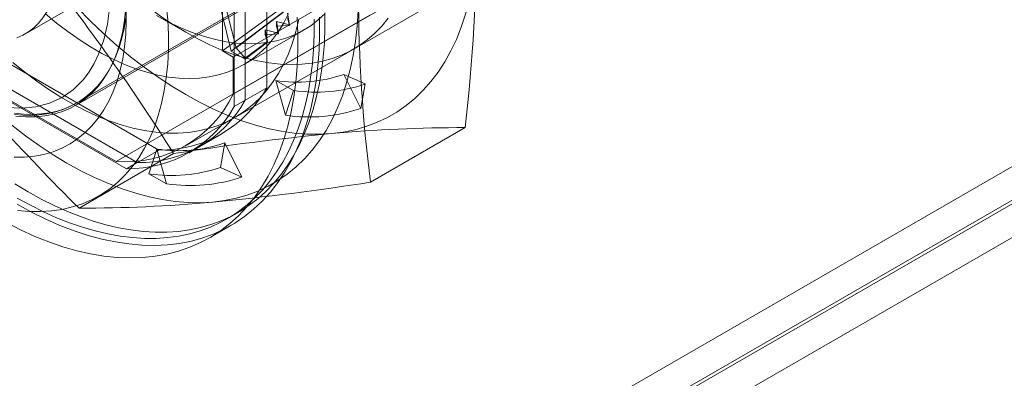
# Model space of a CAD drawing. Units: millimetres. Extents: x 0 to 420, y 0 to 297.
# Drawn here: x 292 to 298, y 120 to 122 of the extents above; entities that cross this region are included whole.
import ezdxf

# ---------------------------------------------------------------- set-up
doc = ezdxf.new("R2010")
doc.units = ezdxf.units.MM

msp = doc.modelspace()

# ---------------------------------------------------------------- linework, layer by layer
at = {"color": 7, "linetype": 'Continuous', "lineweight": 15}
for p, q in [((310.8624, 128.3549), (285.845, 113.9127)), ((311.0534, 128.2447), (286.0359, 113.8025)), ((311.0634, 128.2274), (286.0459, 113.7851)), ((311.0634, 128.0069), (286.0459, 113.5647)), ((293.5624, 123.3531), (293.5624, 121.7018)), ((293.3502, 121.5794), (293.3502, 123.2306)), ((293.4209, 121.6202), (293.4209, 123.2715)), ((293.2725, 121.9436), (293.2725, 122.9562)), ((293.3432, 121.9028), (295.0799, 122.9054)), ((292.3096, 121.5862), (294.3461, 122.7619)), ((291.9822, 122.0554), (292.9722, 122.6269)), ((293.3303, 121.9429), (294.2576, 122.643)), ((295.0049, 122.62), (293.3432, 121.6607)), ((293.3615, 121.9648), (294.2159, 122.6098)), ((292.3188, 121.6031), (293.8885, 122.5093)), ((293.1876, 122.5152), (293.3303, 121.9429)), ((293.2304, 122.4905), (293.3615, 121.9648)), ((294.022, 122.4906), (293.2725, 121.9436)), ((293.0289, 121.3202), (294.6906, 122.2795)), ((292.577, 121.2183), (294.2387, 122.1776)), ((292.8405, 122.1765), (293.0318, 122.066)), ((293.6396, 122.0607), (293.6259, 122.1368)), ((293.6259, 122.1368), (293.7125, 122.1157)), ((293.6259, 122.1368), (293.6259, 122.1053)), ((293.7125, 122.1157), (293.6988, 122.1918)), ((293.6988, 122.1604), (293.7125, 122.1107)), ((292.8561, 121.294), (291.4261, 122.1195)), ((293.4102, 121.8528), (293.8053, 122.0809)), ((293.553, 122.0817), (293.6396, 122.0607)), ((293.5667, 122.0056), (293.553, 122.0817)), ((293.553, 122.0817), (293.553, 122.0503)), ((293.7125, 122.1107), (293.6259, 122.1053)), ((293.6259, 122.1053), (293.6396, 122.0557)), ((293.7125, 122.1157), (293.7125, 122.1107)), ((291.2847, 122.0378), (292.7146, 121.2123)), ((293.4209, 121.8956), (293.5667, 122.0056)), ((293.6396, 122.0557), (293.553, 122.0503)), ((293.553, 122.0503), (293.5667, 122.0006)), ((293.5667, 122.0056), (293.5667, 122.0006)), ((293.6396, 122.0607), (293.6396, 122.0557)), ((291.214, 121.997), (292.6439, 121.1715)), ((291.2809, 121.9665), (292.577, 121.2183)), ((293.2725, 121.9436), (293.3432, 121.9028)), ((293.4209, 121.8906), (293.3303, 121.9429)), ((293.3615, 121.9648), (293.4209, 121.8956)), ((293.5667, 122.0006), (293.4209, 121.8906)), ((293.3432, 121.6607), (293.3432, 121.9028)), ((293.4209, 121.8906), (293.4209, 121.8956)), ((293.6212, 121.7498), (293.6846, 121.5227)), ((293.7377, 121.6852), (293.6212, 121.7498)), ((294.0667, 121.7896), (294.1779, 121.5668)), ((294.2071, 121.7272), (294.0667, 121.7896)), ((293.5624, 121.7018), (293.3502, 121.5794)), ((293.6846, 121.5227), (293.7377, 121.6852)), ((294.1779, 121.5668), (294.2071, 121.7272)), ((293.4209, 121.6202), (293.3502, 121.5794)), ((294.2425, 121.0839), (294.8621, 121.4416)), ((293.0539, 121.2769), (293.266, 121.3993)), ((292.8561, 121.294), (292.6439, 121.1715)), ((292.7902, 121.1382), (292.8434, 121.3008)), ((292.8434, 121.3008), (292.9067, 121.0736)), ((293.0539, 121.2769), (293.1246, 121.3177)), ((293.2596, 121.1802), (293.2888, 121.3406)), ((293.2888, 121.3406), (293.4001, 121.1177)), ((292.3334, 120.9132), (292.9529, 121.2709)), ((292.7146, 121.2123), (292.6439, 121.1715)), ((293.4001, 121.1177), (293.2596, 121.1802)), ((292.9067, 121.0736), (292.7902, 121.1382)), ((293.3038, 120.8439), (293.3745, 120.8847)), ((293.1874, 120.7189), (293.3288, 120.8006))]:
    msp.add_line(p, q, dxfattribs=at)
at = {"color": 7, "linetype": 'Continuous', "lineweight": 15, "flags": 128}
for points in [[(291.8975, 123.2882), (291.9533, 123.1907), (292.0119, 123.0949), (292.0732, 123.0012), (292.137, 122.9096), (292.2032, 122.8206), (292.2715, 122.7343), (292.3418, 122.6509), (292.4139, 122.5707), (292.4875, 122.4938), (292.5627, 122.4206), (292.639, 122.3511), (292.7164, 122.2855), (292.7946, 122.224), (292.8734, 122.1669), (292.9526, 122.1141), (293.032, 122.0659)], [(294.9412, 122.7601), (294.9391, 122.6565), (294.9326, 122.5556), (294.9218, 122.4576), (294.9067, 122.3628), (294.8874, 122.2714), (294.8639, 122.1837), (294.8362, 122.0997), (294.8045, 122.0197), (294.7687, 121.9439), (294.729, 121.8724), (294.6854, 121.8055), (294.6381, 121.7432), (294.5872, 121.6857), (294.5328, 121.6331), (294.4749, 121.5856), (294.4138, 121.5432), (294.3495, 121.5061), (294.2823, 121.4744), (294.2122, 121.448), (294.1395, 121.4271), (294.0642, 121.4117), (293.9866, 121.4019)], [(293.9866, 121.4019), (293.9069, 121.3977), (293.8251, 121.399), (293.7416, 121.4059), (293.6565, 121.4184), (293.5699, 121.4364), (293.4821, 121.4599), (293.3934, 121.4889), (293.3037, 121.5232), (293.2135, 121.5628), (293.1229, 121.6077), (293.032, 121.6576), (292.9412, 121.7126), (292.8506, 121.7724), (292.7603, 121.8369), (292.6707, 121.9061), (292.5819, 121.9796), (292.4942, 122.0574), (292.4076, 122.1394), (292.3225, 122.2252), (292.2389, 122.3147), (292.1572, 122.4077), (292.0774, 122.5041)], [(292.1761, 122.3399), (292.1616, 122.2896), (292.1434, 122.2429), (292.1218, 122.1997), (292.0968, 122.1605), (292.0685, 122.1254), (292.0371, 122.0946), (292.0027, 122.0682), (291.9655, 122.0464), (291.9258, 122.0292)], [(294.1634, 122.3111), (294.1612, 122.2075), (294.1548, 122.1065), (294.144, 122.0086), (294.1289, 121.9138), (294.1096, 121.8224), (294.0861, 121.7346), (294.0584, 121.6507), (294.0266, 121.5707), (293.9909, 121.4949), (293.9512, 121.4234), (293.9076, 121.3564), (293.8603, 121.2941), (293.8094, 121.2366), (293.7549, 121.1841), (293.6971, 121.1366), (293.636, 121.0942), (293.5717, 121.0571), (293.5045, 121.0253), (293.4344, 120.999), (293.3617, 120.9781), (293.2864, 120.9627), (293.2088, 120.9529)], [(292.5326, 122.2248), (292.5191, 122.1201), (292.4952, 122.0168), (292.4616, 121.9223), (292.4327, 121.8623), (292.3994, 121.8074), (292.3619, 121.7576), (292.2965, 121.6919), (292.2223, 121.6397), (292.1399, 121.6015), (292.0504, 121.5777), (291.9566, 121.5686), (291.8579, 121.5737)], [(292.6419, 122.2259), (292.643, 122.1385), (292.6397, 122.0537), (292.632, 121.9718), (292.6199, 121.8931), (292.6035, 121.8179), (292.5828, 121.7465), (292.5579, 121.679), (292.5289, 121.6157), (292.4959, 121.5568), (292.4589, 121.5025), (292.4182, 121.4531), (292.3739, 121.4087), (292.326, 121.3693), (292.2749, 121.3353), (292.2206, 121.3066), (292.1633, 121.2835), (292.1033, 121.2659), (292.0408, 121.2539), (291.9759, 121.2476), (291.9089, 121.247)], [(292.6397, 122.2232), (292.632, 122.1464), (292.6199, 122.0728), (292.6036, 122.0027), (292.5829, 121.9363), (292.5582, 121.8741), (292.5293, 121.8161), (292.4965, 121.7626), (292.4598, 121.7138), (292.4194, 121.6699), (292.3755, 121.6311), (292.3282, 121.5975), (292.2778, 121.5692), (292.2243, 121.5465), (292.1681, 121.5292), (292.1093, 121.5176), (292.0482, 121.5117), (291.9849, 121.5114), (291.9198, 121.5168)], [(291.9298, 120.8988), (292.0061, 120.892), (292.0806, 120.8908), (292.153, 120.8953), (292.2232, 120.9055), (292.291, 120.9214), (292.3561, 120.9428), (292.4185, 120.9698), (292.4778, 121.0023), (292.534, 121.0401), (292.5868, 121.0832), (292.6362, 121.1315), (292.682, 121.1848), (292.7241, 121.2429), (292.7623, 121.3057), (292.7965, 121.3731), (292.8266, 121.4447), (292.8527, 121.5205), (292.8745, 121.6002), (292.892, 121.6836), (292.9051, 121.7704), (292.9139, 121.8604), (292.9183, 121.9534), (292.9183, 122.049), (292.9139, 122.1471), (292.9051, 122.2472)], [(291.8577, 120.8185), (291.951, 120.771), (292.044, 120.7287), (292.1364, 120.6919), (292.2281, 120.6605), (292.3188, 120.6347), (292.4082, 120.6145), (292.4963, 120.5999), (292.5828, 120.591), (292.6676, 120.5878), (292.7504, 120.5903), (292.831, 120.5984), (292.9093, 120.6123), (292.9851, 120.6318), (293.0582, 120.657), (293.1285, 120.6876), (293.1958, 120.7238), (293.2599, 120.7653), (293.3208, 120.8122), (293.3782, 120.8643), (293.4321, 120.9214), (293.4824, 120.9835), (293.5288, 121.0505), (293.5714, 121.1221), (293.6099, 121.1982), (293.6444, 121.2786), (293.6748, 121.3633), (293.701, 121.4518), (293.7229, 121.5442), (293.7404, 121.6402), (293.7536, 121.7394), (293.7625, 121.8419), (293.7669, 121.9472), (293.7669, 122.0552), (293.7625, 122.1656)], [(293.7733, 122.1494), (293.7542, 122.0713), (293.7312, 121.9968), (293.7044, 121.9259), (293.6737, 121.8589), (293.6394, 121.796), (293.6014, 121.7373), (293.56, 121.683), (293.5151, 121.6332), (293.4669, 121.588), (293.4156, 121.5476), (293.3612, 121.5121), (293.304, 121.4815), (293.244, 121.456), (293.1814, 121.4356), (293.1164, 121.4203), (293.0492, 121.4102), (292.9799, 121.4054), (292.9087, 121.4058), (292.8357, 121.4114), (292.7613, 121.4223), (292.6856, 121.4383), (292.6087, 121.4595), (292.5309, 121.4858), (292.4523, 121.5171), (292.3733, 121.5534), (292.2939, 121.5945), (292.2145, 121.6404), (292.1351, 121.6909), (292.0561, 121.7459), (291.9776, 121.8052), (291.8998, 121.8688)], [(292.6389, 122.1579), (292.6281, 122.0912), (292.6137, 122.0275), (292.5958, 121.9668), (292.5745, 121.9094), (292.5498, 121.8554), (292.5217, 121.8051), (292.4905, 121.7586), (292.4562, 121.716), (292.4188, 121.6775), (292.3786, 121.6432), (292.3356, 121.6132), (292.29, 121.5876), (292.242, 121.5665), (292.1916, 121.55), (292.139, 121.538), (292.0845, 121.5307), (292.0282, 121.5281), (291.9702, 121.5302), (291.9108, 121.5369)], [(291.9289, 120.9392), (292.0224, 120.8877), (292.1157, 120.8415), (292.2086, 120.8007), (292.3009, 120.7652), (292.3923, 120.7352), (292.4827, 120.7108), (292.5718, 120.6919), (292.6595, 120.6788), (292.7456, 120.6713), (292.8299, 120.6695), (292.9121, 120.6734), (292.9922, 120.683), (293.0699, 120.6983), (293.145, 120.7192), (293.2175, 120.7458), (293.287, 120.7778), (293.3535, 120.8153), (293.4169, 120.8582), (293.4769, 120.9064), (293.5335, 120.9597), (293.5865, 121.0181), (293.6357, 121.0815), (293.6812, 121.1496), (293.7228, 121.2223), (293.7604, 121.2995), (293.7938, 121.3811), (293.8232, 121.4667), (293.8483, 121.5562), (293.8691, 121.6495), (293.8856, 121.7463), (293.8977, 121.8464), (293.9054, 121.9496), (293.9087, 122.0556), (293.9076, 122.1642)], [(291.9289, 120.98), (292.015, 120.9325), (292.1008, 120.8896), (292.1863, 120.8512), (292.2713, 120.8174), (292.3557, 120.7884), (292.4392, 120.7641), (292.5217, 120.7447), (292.603, 120.7301), (292.683, 120.7204), (292.7616, 120.7156), (292.8385, 120.7157), (292.9136, 120.7207), (292.9868, 120.7307), (293.058, 120.7455), (293.1269, 120.7651), (293.1935, 120.7896), (293.2576, 120.8189), (293.3191, 120.8528), (293.3779, 120.8915), (293.4338, 120.9346), (293.4868, 120.9823), (293.5368, 121.0343), (293.5836, 121.0907), (293.6271, 121.1512), (293.6674, 121.2158), (293.7042, 121.2843), (293.7376, 121.3566), (293.7674, 121.4326), (293.7936, 121.5121), (293.8162, 121.5949), (293.8351, 121.6809), (293.8502, 121.77), (293.8616, 121.8619), (293.8692, 121.9565), (293.873, 122.0535), (293.873, 122.1529)], [(291.9997, 121.0208), (292.0857, 120.9734), (292.1715, 120.9304), (292.257, 120.892), (292.342, 120.8583), (292.4264, 120.8292), (292.5099, 120.805), (292.5924, 120.7855), (292.6737, 120.7709), (292.7537, 120.7612), (292.8323, 120.7564), (292.9092, 120.7565), (292.9843, 120.7616), (293.0575, 120.7715), (293.1287, 120.7863), (293.1976, 120.806), (293.2642, 120.8305), (293.3283, 120.8597), (293.3898, 120.8937), (293.4486, 120.9323), (293.5045, 120.9755), (293.5575, 121.0231), (293.6075, 121.0752), (293.6543, 121.1315), (293.6978, 121.192), (293.7381, 121.2566), (293.7749, 121.3251), (293.8083, 121.3974), (293.8381, 121.4734), (293.8643, 121.5529), (293.8869, 121.6357), (293.9058, 121.7218), (293.9209, 121.8108), (293.9323, 121.9027), (293.9399, 121.9973), (293.9437, 122.0943), (293.9437, 122.1937)], [(293.7042, 122.1893), (293.6736, 122.1285), (293.6393, 122.0719), (293.6014, 122.0196), (293.5601, 121.9718), (293.5155, 121.9286), (293.4677, 121.8902), (293.4168, 121.8567), (293.3631, 121.8281), (293.3065, 121.8046), (293.2475, 121.7862), (293.186, 121.7731), (293.1223, 121.7651), (293.0566, 121.7624), (292.9891, 121.7649), (292.9199, 121.7727), (292.8494, 121.7858), (292.7776, 121.804), (292.7049, 121.8273), (292.6313, 121.8557), (292.5572, 121.8891), (292.4828, 121.9274), (292.4083, 121.9704), (292.3339, 122.0181), (292.2598, 122.0702), (292.1863, 122.1267), (292.1135, 122.1874)], [(293.9444, 122.1886), (293.899, 122.1466), (293.8504, 122.1094), (293.7988, 122.0772), (293.7443, 122.0499), (293.6871, 122.0276), (293.6275, 122.0106), (293.5654, 121.9987), (293.5012, 121.992), (293.435, 121.9906), (293.3671, 121.9945), (293.2976, 122.0036), (293.2267, 122.0179), (293.1546, 122.0374), (293.0817, 122.062), (293.008, 122.0917), (292.9338, 122.1263), (292.8593, 122.1658)], [(293.032, 122.0659), (293.1115, 122.0224), (293.1907, 121.9837), (293.2695, 121.9499), (293.3477, 121.921), (293.4251, 121.8973), (293.5014, 121.8787), (293.5765, 121.8652), (293.6502, 121.857), (293.7223, 121.8539), (293.7926, 121.8562), (293.8609, 121.8636), (293.927, 121.8763), (293.9908, 121.8942), (294.0521, 121.9171), (294.1108, 121.9452), (294.1666, 121.9783), (294.2195, 122.0163), (294.2692, 122.0591), (294.3158, 122.1066), (294.3589, 122.1586)], [(293.2088, 120.9529), (293.1291, 120.9486), (293.0473, 120.95), (292.9638, 120.9569), (292.8787, 120.9694), (292.7921, 120.9874), (292.7043, 121.0109), (292.6155, 121.0399), (292.5259, 121.0742), (292.4357, 121.1138), (292.3451, 121.1587), (292.2542, 121.2086), (292.1634, 121.2635), (292.0727, 121.3234), (291.9825, 121.3879), (291.8929, 121.457), (291.8041, 121.5306), (291.7163, 121.6084), (291.6298, 121.6903), (291.5446, 121.7762), (291.4611, 121.8657), (291.3794, 121.9587), (291.2996, 122.055)], [(291.9104, 121.5263), (291.9648, 121.5219), (292.0185, 121.5214), (292.0711, 121.5247), (292.1227, 121.5319), (292.173, 121.5431), (292.2219, 121.5583), (292.2694, 121.5776), (292.3151, 121.601), (292.3176, 121.6024)], [(291.9136, 121.0727), (291.9997, 121.0208)]]:
    msp.add_lwpolyline(points, dxfattribs=at)
at = {"color": 7, "linetype": 'Continuous', "lineweight": 15}
for centre, radius, start, end in [((282.7828, 122.8282), 12.1586, 353.45136, 359.67908), ((281.6329, 114.1621), 13.367, 32.12834, 38.61426), ((303.9783, 122.3279), 9.8149, 180.09816, 187.28153), ((302.2655, 130.944), 14.1161, 219.02837, 225.28315), ((293.7623, 122.6831), 0.9438, 261.40475, 288.81428), ((292.8688, 122.0873), 0.7934, 269.07653, 330.93423), ((293.8864, 122.6686), 0.9946, 261.40475, 288.81428), ((292.6347, 122.0029), 0.7868, 265.79427, 334.21649), ((292.7269, 122.0066), 0.7944, 269.11693, 330.89383), ((292.6567, 121.9648), 0.7934, 269.07653, 330.93423), ((292.6562, 121.9658), 0.7944, 269.11693, 330.89383), ((293.8408, 122.5563), 1.0453, 261.40475, 288.81428), ((294.8624, 111.7537), 9.6879, 90.0021, 95.18675), ((295.5171, 105.1859), 16.2881, 95.39156, 99.05759), ((292.9844, 122.234), 0.9438, 261.40475, 288.81428), ((292.9388, 122.1216), 0.9946, 261.40475, 288.81428), ((293.063, 122.1072), 1.0453, 261.40475, 288.81428), ((291.6784, 137.169), 16.2881, 275.39156, 279.05759), ((292.333, 130.6011), 9.6879, 270.0021, 275.18675)]:
    msp.add_arc(centre, radius, start, end, dxfattribs=at)

doc.saveas('drawing.dxf')
